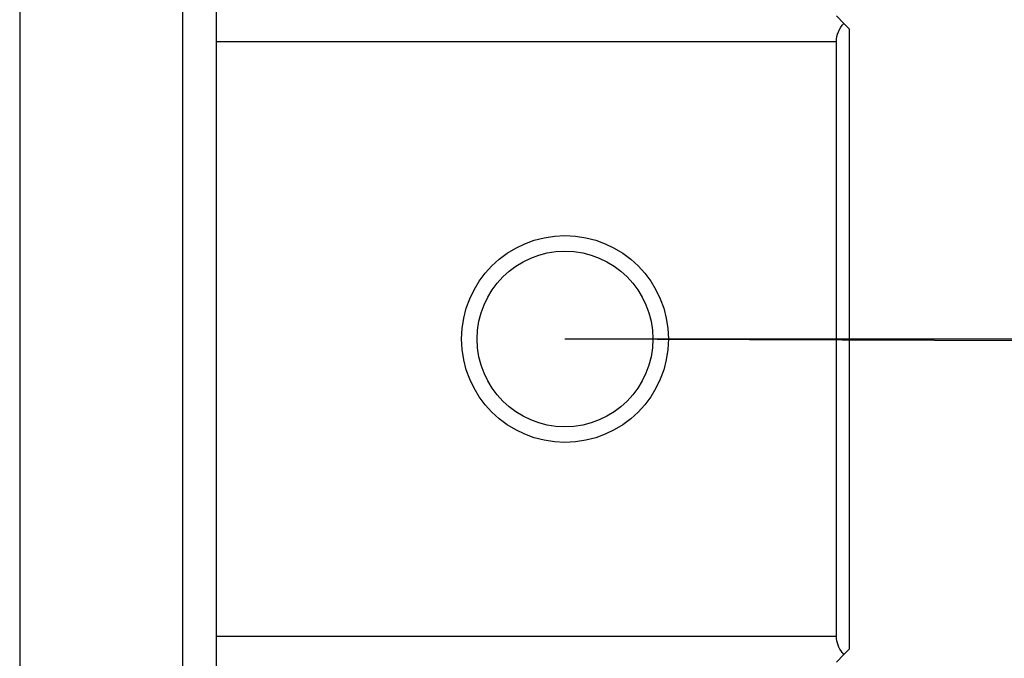
# Model space of a CAD drawing. Extents: x 6 to 291, y 7 to 204.
# Drawn here: x 236 to 247, y 93 to 100 of the extents above; entities that cross this region are included whole.
import ezdxf

# ---------------------------------------------------------------- set-up
doc = ezdxf.new("R2010")
doc.units = 0
doc.linetypes.add('HIDDENNEW0', pattern=[4.5, 1.5, -1.5, 1.5])
doc.layers.get('0').update_dxf_attribs({"linetype": 'CONTINUOUS'})
for name, color, linetype in [('226', 7, 'CONTINUOUS'), ('2D_MITAT', 1, 'CONTINUOUS'), ('MUOTOVIIVAT', 40, 'HIDDENNEW0')]:
    doc.layers.add(name, color=color, linetype=linetype)
doc.styles.get("Standard").update_dxf_attribs({"font": 'monotxt.shx'})
doc.dimstyles.new('DSTYLE7', dxfattribs={"dimtxt": 10, "dimasz": 3, "dimexe": 3, "dimexo": 0, "dimgap": 1.5, "dimtad": 1, "dimdec": 0, "dimlfac": 3.333333, "dimzin": 3, "dimcen": 0.09, "dimazin": 3, "dimtp": 1, "dimtm": 1, "dimtfac": 1, "dimtdec": 4, "dimtofl": 0, "dimtmove": 0, "dimatfit": 3, "dimtolj": 1, "dimtzin": 0})

# ---------------------------------------------------------------- blocks, each defined once
blk = doc.blocks.new('_AH1')
at = {"color": 0, "linetype": 'CONTINUOUS'}
for p, q in [((-1, 0.166667), (0, 0)), ((-1, 0.166667), (-1, -0.166667)), ((0, 0), (-1, -0.166667)), ((0, 0), (-1, 0))]:
    blk.add_line(p, q, dxfattribs=at)
blk = doc.blocks.new('*D17633')
at = {"layer": '2D_MITAT', "color": 4, "linetype": 'CONTINUOUS'}
for p, q in [((242.0331, 112.46262), (278.11182, 112.33959)), ((275.11183, 112.34982), (275.08503, 104.48802)), ((275.05655, 96.13718), (275.08503, 104.48802)), ((241.97782, 96.249975), (278.05653, 96.12695))]:
    blk.add_line(p, q, dxfattribs=at)
at = {"layer": '2D_MITAT', "color": 4, "xscale": 3, "yscale": 3, "zscale": 3}
for p, rotation in [((275.11183, 112.34982), 89.804628), ((275.05655, 96.13718), 269.80463)]:
    blk.add_blockref('_AH1', p, dxfattribs=dict(at, rotation=rotation))
at = {"layer": '2D_MITAT', "color": 4, "linetype": 'CONTINUOUS'}
blk.add_text('54', height=3, rotation=89.804628, dxfattribs=at).set_placement((273.5738, 101.49315))
blk = doc.blocks.new('*D17634')
at = {"layer": '2D_MITAT', "color": 4, "linetype": 'CONTINUOUS'}
for p, q in [((241.97782, 96.249975), (278.03026, 96.249975)), ((275.03026, 96.249975), (275.03026, 88.432732)), ((275.03026, 80.049975), (275.03026, 88.432732)), ((241.97782, 80.049975), (278.03026, 80.049975))]:
    blk.add_line(p, q, dxfattribs=at)
at = {"layer": '2D_MITAT', "color": 4, "xscale": 3, "yscale": 3, "zscale": 3}
for p, rotation in [((275.03026, 96.249975), 90), ((275.03026, 80.049975), 270)]:
    blk.add_blockref('_AH1', p, dxfattribs=dict(at, rotation=rotation))
at = {"layer": '2D_MITAT', "color": 4, "linetype": 'CONTINUOUS'}
blk.add_text('54', height=3, rotation=90, dxfattribs=at).set_placement((273.52926, 85.432732))

msp = doc.modelspace()

# ---------------------------------------------------------------- linework, layer by layer
at = {"layer": '226', "color": 4, "linetype": 'CONTINUOUS'}
msp.add_line((235.64839, 141.32498), (235.64839, 61.614975), dxfattribs=at)
at = {"layer": '226', "color": 30, "linetype": 'CONTINUOUS'}
for p, q in [((245.12782, 99.699975), (237.92782, 99.699975)), ((237.92782, 92.799975), (245.12782, 92.799975))]:
    msp.add_line(p, q, dxfattribs=at)
at = {"layer": 'MUOTOVIIVAT', "color": 4, "linetype": 'CONTINUOUS'}
for p, q in [((237.53811, 141.32498), (237.53811, 61.614975)), ((237.92782, 141.32498), (237.92782, 61.614975))]:
    msp.add_line(p, q, dxfattribs=at)
at = {"layer": 'MUOTOVIIVAT', "color": 30, "linetype": 'CONTINUOUS'}
for p, q in [((245.21533, 99.912466), (245.12782, 99.999975)), ((245.21533, 99.912466), (245.27782, 99.849975)), ((245.27782, 99.849975), (245.27782, 92.649975)), ((245.12782, 92.799975), (245.12782, 99.699975)), ((245.12782, 92.499975), (245.21533, 92.587485)), ((245.21533, 92.587485), (245.27782, 92.649975))]:
    msp.add_line(p, q, dxfattribs=at)
at = {"layer": 'MUOTOVIIVAT', "color": 150, "linetype": 'CONTINUOUS'}
for radius in [1.2, 1.02]:
    msp.add_circle((241.97782, 96.249975), radius, dxfattribs=at)
at = {"layer": 'MUOTOVIIVAT', "color": 30, "linetype": 'CONTINUOUS'}
msp.add_open_spline([(245.12783, 99.699984), (245.12782, 99.741766), (245.14882, 99.823883), (245.18993, 99.887521), (245.21535, 99.912463)], degree=3, knots=[0, 0, 0, 0, 0.000409679, 0.000848803, 0.000848803, 0.000848803, 0.000848803], dxfattribs=at)
at = {"layer": 'MUOTOVIIVAT', "color": 30, "linetype": 'CONTINUOUS', "extrusion": (0.000336922, 0.000336922, 0.000336922)}
msp.add_open_spline([(245.21535, 92.587468), (245.20858, 92.594585), (245.16255, 92.648132), (245.12782, 92.724459), (245.12783, 92.799947)], degree=3, knots=[0.000336922, 0.000336922, 0.000336922, 0.000336922, 0.0004566061, 0.0011822526, 0.0011822526, 0.0011822526, 0.0011822526], dxfattribs=at)

# ---------------------------------------------------------------- dimensions: what is measured, and where the dimension line sits
at = {"layer": '2D_MITAT', "color": 4, "linetype": 'CONTINUOUS'}
for base, p1, p2, angle, picture, middle in [((275.05655, 96.13718), (242.0331, 112.46262), (241.97782, 96.249975), 269.8046402, '*D17633', (272.08404, 104.49825)), ((275.03026, 80.049975), (241.97782, 96.249975), (241.97782, 80.049975), 270, '*D17634', (272.02926, 88.432732))]:
    dim = msp.add_linear_dim(base=base, p1=p1, p2=p2, angle=angle, dimstyle='DSTYLE7', override={"dimblk": '_AH1', "dimsah": 0}, dxfattribs=at)
    dim.commit()
    dim.dimension.update_dxf_attribs({"geometry": picture, "text_midpoint": middle, "dimtype": 129})

doc.saveas('drawing.dxf')
